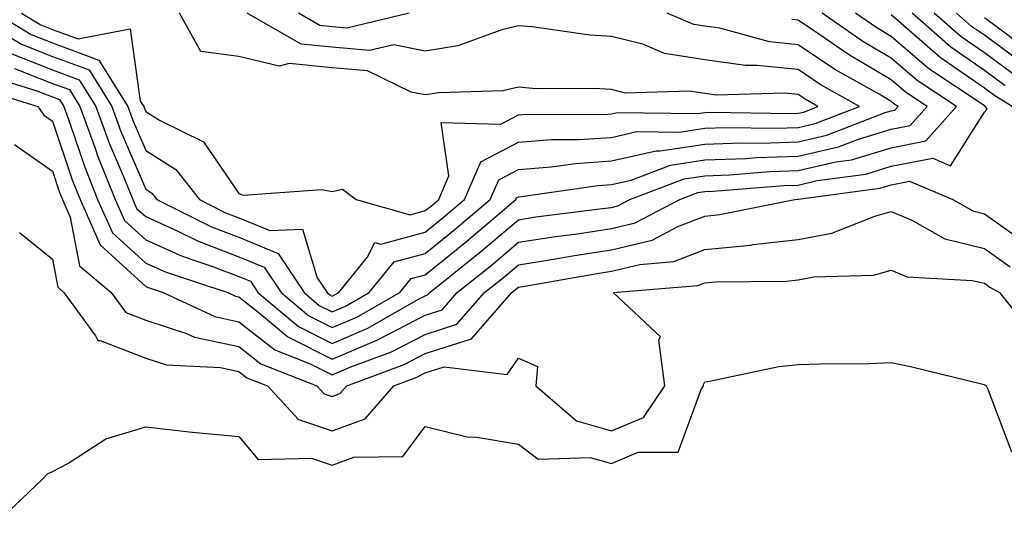
# Model space of a CAD drawing. Units: inches. Extents: x 939443 to 942083, y 7284698 to 7287338.
# Drawn here: x 940325 to 940430, y 7285948 to 7286001 of the extents above; entities that cross this region are included whole.
import ezdxf

# ---------------------------------------------------------------- set-up
doc = ezdxf.new("R2010")
doc.units = ezdxf.units.IN
doc.header["$MEASUREMENT"] = 0
doc.layers.add('Contour_93947284', color=7, linetype='Continuous', true_color=0xdc29e4)

msp = doc.modelspace()

# ---------------------------------------------------------------- linework, layer by layer
at = {"layer": 'Contour_93947284'}
for points in [[(940319.19, 7286001.92, 3229), (940324.74, 7285998.61, 3229), (940328.05, 7285997.29, 3229), (940331.97, 7285995.84, 3229), (940334.4, 7285991.92, 3229), (940335.37, 7285989.24, 3229), (940338.05, 7285983.02, 3229), (940338.72, 7285982.59, 3229), (940339.25, 7285981.92, 3229), (940345.11, 7285978.98, 3229), (940348.05, 7285977.87, 3229), (940352.26, 7285976.13, 3229), (940355.04, 7285971.92, 3229), (940356.68, 7285970.55, 3229), (940358.05, 7285969.86, 3229), (940359.5, 7285970.47, 3229), (940362.03, 7285971.92, 3229), (940364.73, 7285975.24, 3229), (940368.05, 7285976.14, 3229), (940371.25, 7285978.72, 3229), (940375, 7285981.92, 3229), (940375.93, 7285984.04, 3229), (940378.05, 7285985.15, 3229), (940381.55, 7285985.42, 3229), (940384.17, 7285985.8, 3229), (940388.05, 7285986.06, 3229), (940392.83, 7285987.14, 3229), (940393.27, 7285987.14, 3229), (940398.05, 7285987.87, 3229), (940401.96, 7285988.01, 3229), (940404.1, 7285987.97, 3229), (940408.05, 7285988.1, 3229), (940411.15, 7285988.82, 3229), (940417.39, 7285991.26, 3229), (940418.05, 7285991.46, 3229), (940418.44, 7285991.53, 3229), (940418.78, 7285991.92, 3229), (940418.34, 7285992.21, 3229), (940418.05, 7285992.46, 3229), (940416.74, 7285993.23, 3229), (940412.01, 7285995.88, 3229), (940408.05, 7285998.52, 3229), (940404.98, 7285998.85, 3229), (940399.66, 7286000.31, 3229), (940398.05, 7286000.54, 3229), (940396.86, 7286000.73, 3229), (940394.02, 7286001.92, 3229)], [(940321.3, 7285995.17, 3226), (940326.36, 7285993.61, 3226), (940328.05, 7285992.95, 3226), (940328.79, 7285992.66, 3226), (940329.26, 7285991.92, 3226), (940329.95, 7285990.02, 3226), (940331.51, 7285985.38, 3226), (940332.89, 7285981.92, 3226), (940334.48, 7285978.35, 3226), (940338.05, 7285975.09, 3226), (940340.24, 7285974.11, 3226), (940346.87, 7285971.92, 3226), (940347.68, 7285971.55, 3226), (940348.05, 7285971.47, 3226), (940350.23, 7285969.74, 3226), (940353.29, 7285967.16, 3226), (940358.05, 7285964.78, 3226), (940363.03, 7285966.9, 3226), (940363.06, 7285966.91, 3226), (940368.05, 7285969.51, 3226), (940369.88, 7285970.09, 3226), (940371.47, 7285971.92, 3226), (940375.12, 7285974.85, 3226), (940378.05, 7285977.34, 3226), (940382.01, 7285977.96, 3226), (940384.38, 7285978.25, 3226), (940388.05, 7285978.8, 3226), (940390.56, 7285979.41, 3226), (940395.35, 7285981.92, 3226), (940397.31, 7285982.66, 3226), (940398.05, 7285982.78, 3226), (940398.94, 7285982.81, 3226), (940406.53, 7285983.44, 3226), (940408.05, 7285983.48, 3226), (940410.09, 7285983.96, 3226), (940415.31, 7285984.66, 3226), (940418.05, 7285985.49, 3226), (940422.5, 7285986.37, 3226), (940424.42, 7285985.55, 3226), (940428.05, 7285991.3, 3226), (940428.35, 7285991.62, 3226), (940428.17, 7285991.92, 3226), (940428.09, 7285991.96, 3226), (940428.05, 7285992, 3226), (940427.81, 7285992.16, 3226), (940422.09, 7285995.96, 3226), (940418.05, 7285999.44, 3226), (940416.49, 7286000.36, 3226), (940414.23, 7286001.92, 3226)], [(940321.97, 7286001.92, 3230), (940325.77, 7285999.64, 3230), (940328.05, 7285998.75, 3230), (940333.02, 7285996.89, 3230), (940336.12, 7285991.92, 3230), (940336.63, 7285990.5, 3230), (940338.05, 7285987.2, 3230), (940341.28, 7285985.15, 3230), (940343.81, 7285981.92, 3230), (940346.63, 7285980.5, 3230), (940348.05, 7285979.97, 3230), (940351.38, 7285978.59, 3230), (940354.87, 7285978.74, 3230), (940356.46, 7285973.51, 3230), (940357.51, 7285971.92, 3230), (940357.81, 7285971.68, 3230), (940358.05, 7285971.55, 3230), (940358.3, 7285971.67, 3230), (940358.76, 7285971.92, 3230), (940361.83, 7285975.7, 3230), (940362.65, 7285977.32, 3230), (940363.27, 7285977.14, 3230), (940368.05, 7285978.43, 3230), (940369.98, 7285979.99, 3230), (940372.25, 7285981.92, 3230), (940374.01, 7285985.96, 3230), (940378.05, 7285988.08, 3230), (940381.61, 7285988.36, 3230), (940384.49, 7285988.36, 3230), (940388.05, 7285988.59, 3230), (940390.76, 7285989.21, 3230), (940395.28, 7285989.15, 3230), (940398.05, 7285989.57, 3230), (940400.32, 7285989.65, 3230), (940405.7, 7285989.57, 3230), (940408.05, 7285989.64, 3230), (940409.9, 7285990.07, 3230), (940414.63, 7285991.92, 3230), (940410.41, 7285994.28, 3230), (940408.05, 7285995.87, 3230), (940403.64, 7285996.33, 3230), (940402.42, 7285996.3, 3230), (940398.05, 7285996.93, 3230), (940393.73, 7285997.6, 3230), (940391.38, 7285998.59, 3230), (940388.05, 7285999.42, 3230), (940385.71, 7285999.58, 3230), (940379.51, 7286000.46, 3230), (940378.05, 7286000.56, 3230), (940376.28, 7286000.15, 3230), (940371.54, 7285998.43, 3230), (940368.05, 7285997.86, 3230), (940364.66, 7285998.53, 3230), (940362.06, 7285997.91, 3230), (940358.05, 7285998.28, 3230), (940354.74, 7285998.61, 3230), (940348.93, 7286001.92, 3230)], [(940323.69, 7285997.56, 3228), (940328.05, 7285995.85, 3228), (940330.91, 7285994.78, 3228), (940332.69, 7285991.92, 3228), (940334.12, 7285987.99, 3228), (940335.74, 7285984.23, 3228), (940336.66, 7285981.92, 3228), (940337.08, 7285980.95, 3228), (940338.05, 7285980.08, 3228), (940341.41, 7285978.56, 3228), (940343.6, 7285977.47, 3228), (940348.05, 7285975.77, 3228), (940350.77, 7285974.64, 3228), (940352.57, 7285971.92, 3228), (940355.55, 7285969.42, 3228), (940358.05, 7285968.16, 3228), (940360.69, 7285969.28, 3228), (940365.32, 7285971.92, 3228), (940366.54, 7285973.43, 3228), (940368.05, 7285973.84, 3228), (940372.52, 7285977.45, 3228), (940377.77, 7285981.92, 3228), (940377.85, 7285982.12, 3228), (940378.05, 7285982.22, 3228), (940378.37, 7285982.24, 3228), (940386.55, 7285983.42, 3228), (940388.05, 7285983.53, 3228), (940390.13, 7285984, 3228), (940394.36, 7285985.61, 3228), (940398.05, 7285986.18, 3228), (940402.46, 7285986.33, 3228), (940403.55, 7285986.42, 3228), (940408.05, 7285986.57, 3228), (940412.4, 7285987.57, 3228), (940414.54, 7285988.41, 3228), (940418.05, 7285989.47, 3228), (940420.1, 7285989.87, 3228), (940421.91, 7285991.92, 3228), (940419.59, 7285993.46, 3228), (940418.05, 7285994.79, 3228), (940413.56, 7285997.43, 3228), (940410.28, 7285999.69, 3228), (940408.05, 7286001.19, 3228), (940407.39, 7286001.26, 3228)], [(940323.96, 7285996.01, 3227), (940328.05, 7285994.39, 3227), (940329.86, 7285993.73, 3227), (940330.97, 7285991.92, 3227), (940332.65, 7285987.32, 3227), (940332.85, 7285986.72, 3227), (940334.78, 7285981.92, 3227), (940335.78, 7285979.65, 3227), (940338.05, 7285977.58, 3227), (940341.95, 7285975.82, 3227), (940345.23, 7285974.74, 3227), (940348.05, 7285973.67, 3227), (940349.28, 7285973.15, 3227), (940350.1, 7285971.92, 3227), (940354.43, 7285968.3, 3227), (940358.05, 7285966.47, 3227), (940361.87, 7285968.1, 3227), (940367.34, 7285971.21, 3227), (940368.05, 7285971.58, 3227), (940368.3, 7285971.67, 3227), (940368.53, 7285971.92, 3227), (940373.81, 7285976.16, 3227), (940378.05, 7285979.75, 3227), (940379.92, 7285980.05, 3227), (940387.07, 7285980.94, 3227), (940388.05, 7285981.08, 3227), (940388.72, 7285981.25, 3227), (940390, 7285981.92, 3227), (940395.83, 7285984.14, 3227), (940398.05, 7285984.48, 3227), (940400.7, 7285984.57, 3227), (940405.04, 7285984.93, 3227), (940408.05, 7285985.03, 3227), (940412.09, 7285985.96, 3227), (940413.77, 7285986.2, 3227), (940418.05, 7285987.48, 3227), (940421.76, 7285988.21, 3227), (940425.04, 7285991.92, 3227), (940420.84, 7285994.71, 3227), (940418.05, 7285997.12, 3227), (940415.02, 7285998.89, 3227), (940410.65, 7286001.92, 3227)], [(940324.74, 7286001.92, 3231), (940326.81, 7286000.68, 3231), (940328.05, 7286000.19, 3231), (940330.79, 7285999.18, 3231), (940336.4, 7286000.27, 3231), (940337.47, 7285992.5, 3231), (940337.84, 7285991.92, 3231), (940337.89, 7285991.76, 3231), (940338.05, 7285991.38, 3231), (940339.52, 7285990.45, 3231), (940344.24, 7285988.11, 3231), (940348.05, 7285982.57, 3231), (940348.52, 7285982.39, 3231), (940356.96, 7285983.01, 3231), (940358.05, 7285982.8, 3231), (940359.18, 7285983.05, 3231), (940360.65, 7285981.92, 3231), (940366.42, 7285980.29, 3231), (940368.05, 7285980.73, 3231), (940368.71, 7285981.26, 3231), (940369.49, 7285981.92, 3231), (940370.59, 7285984.46, 3231), (940369.76, 7285990.21, 3231), (940376.15, 7285990.02, 3231), (940378.05, 7285991.01, 3231), (940378.89, 7285991.08, 3231), (940387.2, 7285991.07, 3231), (940388.05, 7285991.12, 3231), (940388.69, 7285991.28, 3231), (940397.28, 7285991.15, 3231), (940398.05, 7285991.27, 3231), (940398.67, 7285991.3, 3231), (940407.29, 7285991.16, 3231), (940408.05, 7285991.18, 3231), (940408.66, 7285991.31, 3231), (940410.19, 7285991.92, 3231), (940408.82, 7285992.69, 3231), (940408.05, 7285993.2, 3231), (940406.61, 7285993.36, 3231), (940399.26, 7285993.13, 3231), (940398.05, 7285993.31, 3231), (940396.4, 7285993.57, 3231), (940389.49, 7285993.36, 3231), (940388.05, 7285993.72, 3231), (940386.13, 7285993.84, 3231), (940379.95, 7285993.82, 3231), (940378.05, 7285993.97, 3231), (940376.39, 7285993.58, 3231), (940369.52, 7285993.39, 3231), (940368.05, 7285993.15, 3231), (940366.52, 7285993.45, 3231), (940361.86, 7285995.73, 3231), (940358.05, 7285996.08, 3231), (940353.43, 7285996.54, 3231), (940352.36, 7285996.23, 3231), (940348.05, 7285997.29, 3231), (940343.96, 7285997.83, 3231), (940341.68, 7286001.92, 3231)], [(940366.32, 7286001.92, 3229), (940359.64, 7286000.33, 3229), (940358.05, 7286000.47, 3229), (940356.74, 7286000.61, 3229), (940354.44, 7286001.92, 3229)], [(940431.04, 7285991.92, 3225), (940429.18, 7285993.05, 3225), (940428.05, 7285993.88, 3225), (940423.31, 7285997.18, 3225), (940419.13, 7286000.84, 3225), (940418.05, 7286001.76, 3225)], [(940430.27, 7285994.14, 3224), (940428.05, 7285995.78, 3224), (940424.43, 7285998.3, 3224), (940420.29, 7286001.92, 3224)], [(940431.36, 7285995.23, 3223), (940428.05, 7285997.66, 3223), (940425.54, 7285999.41, 3223), (940422.67, 7286001.92, 3223)], [(940432.45, 7285996.32, 3222), (940428.05, 7285999.56, 3222), (940426.65, 7286000.52, 3222), (940425.06, 7286001.92, 3222)], [(940433.5, 7285997.37, 3221), (940429.85, 7286000.12, 3221), (940428.05, 7286001.44, 3221)], [(940320.03, 7285993.9, 3225), (940326.46, 7285991.92, 3225), (940327.11, 7285990.98, 3225), (940328.05, 7285990.33, 3225), (940330.16, 7285984.03, 3225), (940331.01, 7285981.92, 3225), (940333.17, 7285977.04, 3225), (940338.05, 7285972.59, 3225), (940338.52, 7285972.39, 3225), (940339.93, 7285971.92, 3225), (940345.47, 7285969.34, 3225), (940348.05, 7285968.8, 3225), (940351.89, 7285965.76, 3225), (940355.71, 7285964.26, 3225), (940358.05, 7285963.08, 3225), (940360.08, 7285963.95, 3225), (940364.42, 7285965.55, 3225), (940368.05, 7285967.44, 3225), (940371.45, 7285968.52, 3225), (940374.4, 7285971.92, 3225), (940376.43, 7285973.54, 3225), (940378.05, 7285974.92, 3225), (940381.6, 7285975.47, 3225), (940384.07, 7285975.9, 3225), (940388.05, 7285976.5, 3225), (940392.4, 7285977.57, 3225), (940395.14, 7285979.01, 3225), (940398.05, 7285980.14, 3225), (940399.67, 7285980.3, 3225), (940407.69, 7285981.92, 3225), (940408.02, 7285981.95, 3225), (940408.05, 7285981.95, 3225), (940408.09, 7285981.96, 3225), (940416.84, 7285983.13, 3225), (940418.05, 7285983.5, 3225), (940420.02, 7285983.89, 3225), (940424.65, 7285981.92, 3225), (940426.82, 7285980.69, 3225), (940428.05, 7285980.39, 3225), (940433.01, 7285976.88, 3225)], [(940323.96, 7285987.83, 3224), (940328.05, 7285984.97, 3224), (940328.81, 7285982.68, 3224), (940329.12, 7285981.92, 3224), (940329.96, 7285980.01, 3224), (940330.93, 7285974.8, 3224), (940334.36, 7285971.92, 3224), (940335.92, 7285969.79, 3224), (940338.05, 7285968.96, 3224), (940342.43, 7285967.54, 3224), (940343.27, 7285967.14, 3224), (940348.05, 7285966.13, 3224), (940350.4, 7285964.27, 3224), (940356.4, 7285961.92, 3224), (940357.19, 7285961.06, 3224), (940358.05, 7285960.77, 3224), (940358.89, 7285961.08, 3224), (940359.63, 7285961.92, 3224), (940365.78, 7285964.19, 3224), (940368.05, 7285965.37, 3224), (940373.02, 7285966.95, 3224), (940377.34, 7285971.92, 3224), (940377.73, 7285972.24, 3224), (940378.05, 7285972.51, 3224), (940378.74, 7285972.61, 3224), (940386.06, 7285973.91, 3224), (940388.05, 7285974.21, 3224), (940391.09, 7285974.96, 3224), (940394.72, 7285975.25, 3224), (940398.05, 7285976.55, 3224), (940402.94, 7285977.03, 3224), (940403.21, 7285977.08, 3224), (940408.05, 7285977.64, 3224), (940411.66, 7285978.31, 3224), (940416.28, 7285980.15, 3224), (940418.05, 7285980.62, 3224), (940420.27, 7285979.7, 3224), (940423.82, 7285977.69, 3224), (940428.05, 7285976.66, 3224), (940430.82, 7285974.69, 3224)], [(940324.5, 7285978.37, 3223), (940328.05, 7285975.52, 3223), (940328.62, 7285972.49, 3223), (940329.28, 7285971.92, 3223), (940332.68, 7285967.29, 3223), (940332.91, 7285966.78, 3223), (940333.18, 7285966.79, 3223), (940338.05, 7285964.89, 3223), (940340.3, 7285964.17, 3223), (940346.09, 7285963.88, 3223), (940348.05, 7285963.46, 3223), (940348.91, 7285962.78, 3223), (940351.11, 7285961.92, 3223), (940354.44, 7285958.31, 3223), (940358.05, 7285957.08, 3223), (940361.59, 7285958.38, 3223), (940364.68, 7285961.92, 3223), (940367.14, 7285962.83, 3223), (940368.05, 7285963.3, 3223), (940370.07, 7285963.94, 3223), (940376.83, 7285963.14, 3223), (940378.05, 7285964.88, 3223), (940380.1, 7285963.97, 3223), (940379.92, 7285961.92, 3223), (940384.29, 7285958.16, 3223), (940388.05, 7285957.08, 3223), (940391.45, 7285958.52, 3223), (940393.76, 7285961.92, 3223), (940393.12, 7285966.85, 3223), (940393.29, 7285967.16, 3223), (940388.2, 7285971.92, 3223), (940397.3, 7285972.67, 3223), (940398.05, 7285972.96, 3223), (940399.2, 7285973.07, 3223), (940406.82, 7285973.15, 3223), (940408.05, 7285973.3, 3223), (940409.73, 7285973.6, 3223), (940416.16, 7285973.81, 3223), (940418.05, 7285974.32, 3223), (940419.75, 7285973.62, 3223), (940426.73, 7285973.24, 3223), (940428.05, 7285972.92, 3223), (940428.64, 7285972.51, 3223), (940429.67, 7285971.92, 3223), (940433.4, 7285967.27, 3223)], [(940322.4, 7285947.57, 3222), (940327.01, 7285951.92, 3222), (940327.51, 7285952.46, 3222), (940328.05, 7285952.71, 3222), (940329.7, 7285953.57, 3222), (940333.76, 7285956.21, 3222), (940338.05, 7285957.51, 3222), (940343.04, 7285956.93, 3222), (940343.06, 7285956.93, 3222), (940348.05, 7285956.47, 3222), (940350.12, 7285953.99, 3222), (940355.83, 7285954.14, 3222), (940358.05, 7285953.38, 3222), (940360.37, 7285954.24, 3222), (940365.64, 7285954.33, 3222), (940368.05, 7285957.54, 3222), (940372.55, 7285956.42, 3222), (940373.57, 7285956.4, 3222), (940378.05, 7285955.63, 3222), (940380.17, 7285954.04, 3222), (940385.75, 7285954.22, 3222), (940388.05, 7285953.57, 3222), (940390.9, 7285954.77, 3222), (940395.19, 7285954.78, 3222), (940397.64, 7285961.51, 3222), (940397.92, 7285961.92, 3222), (940397.9, 7285962.07, 3222), (940398.05, 7285962.34, 3222), (940398.54, 7285962.41, 3222), (940406, 7285963.97, 3222), (940408.05, 7285964.21, 3222), (940410.42, 7285964.29, 3222), (940415.67, 7285964.3, 3222), (940418.05, 7285964.4, 3222), (940420.13, 7285964, 3222), (940427.89, 7285962.08, 3222), (940428.05, 7285962.05, 3222), (940428.1, 7285961.97, 3222), (940428.24, 7285961.92, 3222), (940428.4, 7285961.57, 3222), (940430.94, 7285954.81, 3222)]]:
    msp.add_polyline3d(points, dxfattribs=at)

doc.saveas('drawing.dxf')
